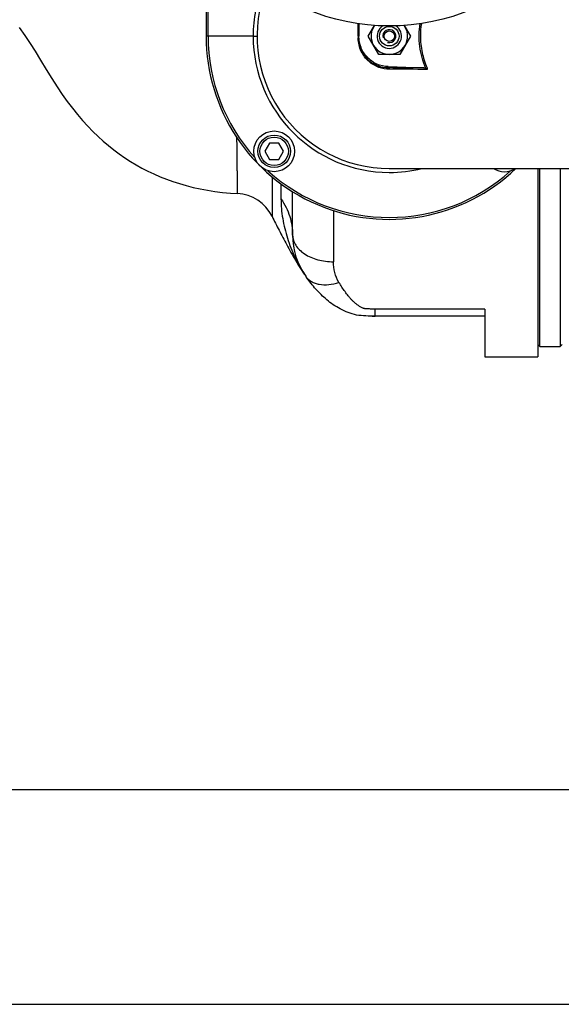
# Model space of a CAD drawing. Units: millimetres. Extents: x -2256 to 4013, y 194 to 3892.
# Drawn here: x 1918 to 2184, y 194 to 677 of the extents above; entities that cross this region are included whole.
import ezdxf

# ---------------------------------------------------------------- set-up
doc = ezdxf.new("R2010")
doc.units = ezdxf.units.MM
doc.header["$LTSCALE"] = 46.255
doc.header["$PDMODE"] = 3
doc.header["$PDSIZE"] = 0.3125
doc.layers.get('0').update_dxf_attribs({"linetype": 'CONTINUOUS'})
doc.layers.get('Defpoints').update_dxf_attribs({"linetype": 'CONTINUOUS'})
doc.layers.add('AM_5', color=3, linetype='CONTINUOUS', lineweight=25)
for name, color, linetype in [('BOHRUNGEN', 7, 'CONTINUOUS'), ('FASEN', 7, 'CONTINUOUS'), ('RUNDUNGEN', 7, 'CONTINUOUS')]:
    doc.layers.add(name, color=color, linetype=linetype)
doc.styles.get("Standard").update_dxf_attribs({"font": 'txt', "width": 0.7})
doc.dimstyles.new('AM_DIN$0', dxfattribs={"dimtxt": 3.5, "dimasz": 2.5, "dimexe": 1, "dimexo": 1, "dimgap": 1.5, "dimtad": 1, "dimdsep": 46, "dimtxsty": 'STANDARD', "dimcen": 0, "dimclrd": 256, "dimclre": 256, "dimclrt": 2, "dimadec": 0, "dimazin": 2, "dimtp": 0.1, "dimtm": 0.1, "dimtfac": 0.71, "dimtdec": 3, "dimtmove": 0, "dimatfit": 3, "dimfxl": 1, "dimlwd": -1, "dimlwe": -1, "dimarcsym": 0})

# ---------------------------------------------------------------- blocks, each defined once
blk = doc.blocks.new('*D20')
at = {"layer": 'AM_5', "ltscale": 10, "transparency": 16777216}
for p, q in [((1364.42, 1259.28), (2525.36, 1259.28)), ((2524.36, 329.28), (2524.36, 1229.28)), ((1364.42, 299.28), (2525.36, 299.28))]:
    blk.add_line(p, q, dxfattribs=at)
for points in [[(2519.36, 1229.28), (2529.36, 1229.28), (2524.36, 1259.28)], [(2519.36, 329.28), (2529.36, 329.28), (2524.36, 299.28)]]:
    blk.add_solid(points, dxfattribs=at)
at = {"layer": 'Defpoints', "color": 0, "ltscale": 10, "transparency": 16777216}
for p in [(1363.42, 1259.28), (2524.36, 1259.28), (1363.42, 299.28)]:
    blk.add_point(p, dxfattribs=at)
at = {"layer": 'AM_5', "color": 2, "ltscale": 10, "transparency": 16777216, "insert": (2491.86, 893.69), "char_height": 35, "attachment_point": 5, "rotation": 90}
blk.add_mtext('960', dxfattribs=at)
blk = doc.blocks.new('*D21')
at = {"layer": 'AM_5', "ltscale": 10, "transparency": 16777216}
for p, q in [((-611.29, 1410.25), (2635, 1410.25)), ((2634, 1380.25), (2634, 223.78)), ((-933.18, 193.78), (2635, 193.78))]:
    blk.add_line(p, q, dxfattribs=at)
for points in [[(2629, 1380.25), (2639, 1380.25), (2634, 1410.25)], [(2629, 223.78), (2639, 223.78), (2634, 193.78)]]:
    blk.add_solid(points, dxfattribs=at)
at = {"layer": 'Defpoints', "color": 0, "ltscale": 10, "transparency": 16777216}
for p in [(-612.29, 1410.25), (-934.18, 193.78), (2634, 193.78)]:
    blk.add_point(p, dxfattribs=at)
at = {"layer": 'AM_5', "color": 2, "ltscale": 10, "transparency": 16777216, "insert": (2601.5, 802.02), "char_height": 35, "attachment_point": 5, "rotation": 90}
blk.add_mtext('1180', dxfattribs=at)

msp = doc.modelspace()

# ---------------------------------------------------------------- linework, layer by layer
at = {"color": 7, "linetype": 'Continuous'}
for p, q in [((2009.138, 725.245), (2009.138, 669.281)), ((2084.138, 675.379), (2084.138, 669.305)), ((2088.745, 669.281), (2091.794, 674.563)), ((2106.491, 674.545), (2109.53, 669.281)), ((2093.942, 660.281), (2088.745, 669.281)), ((2109.53, 669.281), (2104.334, 660.281)), ((2104.334, 660.281), (2093.942, 660.281)), ((2098.609, 654.3), (2116.13, 653.688)), ((2040.26, 616.713), (2037.95, 612.713)), ((2044.879, 616.713), (2040.26, 616.713)), ((2047.188, 612.713), (2044.879, 616.713)), ((2037.95, 612.713), (2040.26, 608.713)), ((2044.879, 608.713), (2047.188, 612.713)), ((2040.26, 608.713), (2044.879, 608.713)), ((2099.156, 604.281), (2229.138, 604.281)), ((2173.138, 516.781), (2173.138, 604.281)), ((2183.138, 604.281), (2183.138, 516.781)), ((2172.138, 517.781), (2173.138, 516.781)), ((2184.138, 517.781), (2183.138, 516.781)), ((2173.138, 516.781), (2183.138, 516.781)), ((2146.138, 511.781), (2172.138, 511.781))]:
    msp.add_line(p, q, dxfattribs=at)
at = {"color": 9, "linetype": 'Continuous'}
for p, q in [((2010.103, 669.281), (2010.103, 723.654)), ((2032.218, 669.281), (2009.138, 669.281)), ((2032.22, 669.281), (2034.15, 669.281)), ((2083.883, 669.281), (2083.883, 668.831)), ((2083.883, 668.831), (2083.883, 668.531)), ((2083.883, 668.531), (2083.883, 668.38)), ((2098.614, 653.806), (2098.614, 654.3)), ((2117.67, 653.709), (2117.109, 653.47))]:
    msp.add_line(p, q, dxfattribs=at)
at = {"color": 7, "linetype": 'Continuous'}
msp.add_lwpolyline([(1917.21, 673.544), (1920.061, 669.602), (1922.7, 665.722), (1925.118, 661.927), (1927.775, 657.55), (1930.609, 652.835), (1933.289, 648.475), (1935.889, 644.412), (1938.425, 640.646), (1940.907, 637.162), (1943.413, 633.847), (1945.916, 630.736), (1948.435, 627.796), (1950.958, 625.034), (1953.489, 622.434), (1956.028, 619.989), (1958.585, 617.681), (1961.164, 615.498), (1963.781, 613.424), (1966.44, 611.453), (1969.154, 609.574), (1971.92, 607.79), (1974.738, 606.098), (1977.61, 604.5), (1980.535, 602.995), (1983.515, 601.581), (1986.554, 600.26), (1989.653, 599.029), (1992.818, 597.889), (1996.051, 596.841), (1999.36, 595.884), (2002.748, 595.021), (2006.224, 594.252), (2009.79, 593.58), (2013.45, 593.009), (2017.209, 592.543), (2021.074, 592.183), (2024.568, 591.959)], dxfattribs=at)
for centre, radius in [((2099.138, 779.281), 105), ((2042.569, 612.713), 10)]:
    msp.add_circle(centre, radius, dxfattribs=at)
at = {"color": 9, "linetype": 'Continuous'}
for centre, radius, start, end in [((2099.238, 669.282), 67.018, 157.86026, 180.00026), ((2152.652, 669.269), 38.252, 170.62672, 179.98126), ((2099.138, 669.281), 90, 180, 313.73278), ((2099.138, 669.281), 89.035, 180, 222.03259), ((2099.138, 669.281), 66.921, 180, 270), ((2090.384, -1863.53), 2517.349, 89.413998, 89.812679), ((2090.065, -2025.239), 2678.312, 89.408403, 89.803913), ((2099.138, 669.281), 89.035, 227.96741, 312.02531), ((2099.156, 669.305), 66.954, 269.98431, 283.73703)]:
    msp.add_arc(centre, radius, start, end, dxfattribs=at)
at = {"color": 7, "linetype": 'Continuous'}
for centre, radius, start, end in [((2099.138, 669.281), 65, 158.25566, 270), ((2099.138, 669.281), 9, 144.02912, 35.82691), ((2099.138, 669.281), 3.2, 255, 195), ((2155.706, 612.713), 10, 237.65716, 302.34284)]:
    msp.add_arc(centre, radius, start, end, dxfattribs=at)
at = {"color": 9, "linetype": 'Continuous'}
for points, knots in [([(2083.883, 669.281), (2083.883, 669.797), (2083.882, 671.844), (2083.882, 673.89), (2083.88, 675.421)], [0, 0, 0, 0, 0.2520428, 1, 1, 1, 1]), ([(2117.109, 653.47), (2115.643, 656.901), (2113.599, 664.176), (2113.714, 671.743), (2114.298, 675.415)], [0, 0, 0, 0, 0.5009083, 1, 1, 1, 1]), ([(2099.231, 653.057), (2097.482, 653.062), (2093.824, 653.681), (2088.755, 656.604), (2084.859, 661.698), (2083.882, 666.117), (2083.883, 668.38)], [0, 0, 0, 0, 0.219037, 0.4547637, 0.7165051, 1, 1, 1, 1]), ([(2084.138, 668.367), (2084.138, 668.372), (2084.103, 668.367), (2084.066, 668.378), (2083.979, 668.377), (2083.919, 668.38), (2083.883, 668.38)], [0, 0, 0, 0, 0.0655684, 0.2600309, 0.5777174, 1, 1, 1, 1]), ([(2114.4, 669.282), (2114.4, 666.614), (2114.968, 661.267), (2116.617, 656.156), (2117.67, 653.709)], [0, 0, 0, 0, 0.5003901, 1, 1, 1, 1]), ([(2098.614, 653.806), (2098.764, 653.795), (2099.083, 653.58), (2099.199, 653.245), (2099.231, 653.057)], [0, 0, 0, 0, 0.4409082, 1, 1, 1, 1]), ([(2117.67, 653.709), (2117.725, 653.581), (2117.786, 653.378), (2117.791, 653.112), (2117.759, 652.977), (2117.719, 652.93)], [0, 0, 0, 0, 0.5185214, 0.7688462, 1, 1, 1, 1])]:
    msp.add_open_spline(points, degree=3, knots=knots, dxfattribs=at)
at = {"color": 7, "linetype": 'Continuous'}
for points, knots in [([(2098.609, 654.3), (2096.701, 654.367), (2092.872, 655.25), (2088.075, 658.621), (2084.881, 663.539), (2084.138, 667.397), (2084.138, 669.305)], [0, 0, 0, 0, 0.2500155, 0.4999947, 0.7499779, 1, 1, 1, 1]), ([(2084.138, 668.367), (2084.138, 666.213), (2085.056, 662.016), (2088.729, 657.17), (2093.512, 654.391), (2096.966, 653.808), (2098.614, 653.806)], [0, 0, 0, 0, 0.2848037, 0.5468752, 0.7820044, 1, 1, 1, 1]), ([(2041.501, 580.805), (2042.633, 578.501), (2044.392, 575.033), (2046.835, 570.38), (2048.776, 566.747), (2050.831, 562.988), (2053.823, 557.765), (2056.282, 553.881), (2058.074, 551.35)], [0, 0, 0, 0, 0.227637, 0.3449002, 0.4661514, 0.592866, 0.7248954, 1, 1, 1, 1])]:
    msp.add_open_spline(points, degree=3, knots=knots, dxfattribs=at)
for points in [[(2117.109, 653.47), (2116.806, 653.609), (2116.464, 653.676), (2116.13, 653.688)], [(2117.719, 652.93), (2117.603, 653.175), (2117.356, 653.357), (2117.109, 653.47)]]:
    msp.add_open_spline(points, degree=3, dxfattribs=at)
at = {"layer": 'BOHRUNGEN', "color": 7, "linetype": 'Continuous'}
msp.add_circle((2099.138, 669.281), 2.56, dxfattribs=at)
at = {"layer": 'FASEN', "color": 7, "linetype": 'Continuous'}
for centre, radius in [((2099.138, 669.281), 4.8), ((2042.569, 612.713), 8), ((2042.569, 612.713), 7)]:
    msp.add_circle(centre, radius, dxfattribs=at)
msp.add_arc((2099.138, 669.281), 6, 122.34957, 57.39091, dxfattribs=at)
at = {"layer": 'RUNDUNGEN', "color": 9, "linetype": 'Continuous'}
for p, q in [((2041.518, 600.162), (2041.501, 580.805)), ((2045.913, 596.712), (2045.913, 589.427)), ((2071.638, 583.598), (2071.638, 558.498)), ((2146.138, 535.26), (2092.138, 535.26)), ((2092.138, 531.781), (2092.138, 535.26))]:
    msp.add_line(p, q, dxfattribs=at)
at = {"layer": 'RUNDUNGEN', "color": 7, "linetype": 'Continuous'}
for p, q in [((2172.138, 604.281), (2172.138, 511.781)), ((2051.638, 571.577), (2051.638, 592.846)), ((2146.138, 535.26), (2146.138, 511.781)), ((2146.138, 531.781), (2092.138, 531.781))]:
    msp.add_line(p, q, dxfattribs=at)
for centre, radius, start, end in [((2023.551, 571.985), 20, 26.16808, 87.08583), ((2086.638, 571.577), 35, 180, 215.30433), ((2091.841, 960.019), 428.238, 269.85212, 270.03968)]:
    msp.add_arc(centre, radius, start, end, dxfattribs=at)
at = {"layer": 'RUNDUNGEN', "color": 9, "linetype": 'Continuous'}
msp.add_arc((2100.224, 581.191), 51.644, 213.8863, 215.2977, dxfattribs=at)
for points, knots in [([(2024.568, 591.959), (2024.567, 591.961), (2024.569, 591.971), (2024.567, 591.993), (2024.567, 592.03), (2024.566, 592.081), (2024.566, 592.148), (2024.565, 592.265), (2024.563, 592.448), (2024.561, 592.711), (2024.558, 593.032), (2024.555, 593.41), (2024.549, 594.029), (2024.541, 594.943), (2024.53, 596.205), (2024.516, 597.684), (2024.499, 599.373), (2024.481, 601.264), (2024.459, 603.351), (2024.435, 605.623), (2024.397, 608.996), (2024.341, 613.597), (2024.289, 617.381), (2024.259, 619.368)], [0, 0, 0, 0, 0.0002689, 0.0010746, 0.0024162, 0.0042926, 0.0067029, 0.0096461, 0.0171272, 0.0267283, 0.0384415, 0.0522587, 0.0681683, 0.1061757, 0.1522795, 0.2062946, 0.2680048, 0.3371222, 0.4133501, 0.4963793, 0.5858467, 0.7825089, 1, 1, 1, 1]), ([(2045.913, 589.427), (2045.913, 586.169), (2046.5, 579.579), (2048.925, 570.003), (2052.419, 560.806), (2055.553, 555.076), (2057.352, 552.397)], [0, 0, 0, 0, 0.2491563, 0.5030693, 0.7532076, 1, 1, 1, 1]), ([(2045.913, 589.427), (2046.834, 588.078), (2048.477, 585.286), (2050.291, 580.834), (2051.391, 576.242), (2051.638, 573.125), (2051.638, 571.577)], [0, 0, 0, 0, 0.2577877, 0.5090931, 0.7557569, 1, 1, 1, 1]), ([(2051.638, 571.577), (2051.638, 570.717), (2051.911, 568.945), (2053.1, 566.446), (2054.996, 564.171), (2057.515, 562.198), (2060.559, 560.588), (2065.242, 558.972), (2069.065, 558.498), (2071.638, 558.498)], [0, 0, 0, 0, 0.0984635, 0.2016693, 0.3131083, 0.4344657, 0.5657165, 0.7054869, 1, 1, 1, 1]), ([(2074.396, 548.321), (2073.487, 549.829), (2072.098, 553.15), (2071.638, 556.712), (2071.638, 558.498)], [0, 0, 0, 0, 0.4964531, 1, 1, 1, 1]), ([(2058.074, 551.35), (2058.434, 550.841), (2059.279, 549.889), (2060.846, 548.74), (2062.683, 547.885), (2065.522, 547.133), (2069.551, 547.052), (2072.764, 547.78), (2074.396, 548.321)], [0, 0, 0, 0, 0.1054787, 0.2136638, 0.326869, 0.4467438, 0.7087888, 1, 1, 1, 1]), ([(2092.138, 535.26), (2091.52, 535.26), (2090.595, 535.259), (2089.361, 535.275), (2088.437, 535.305), (2087.672, 535.355), (2087.142, 535.418), (2086.846, 535.467), (2086.568, 535.537), (2086.243, 535.655), (2085.757, 535.868), (2085.188, 536.165), (2084.544, 536.552), (2083.735, 537.085), (2082.788, 537.795), (2081.737, 538.708), (2080.763, 539.664), (2079.849, 540.656), (2078.695, 542.018), (2077.341, 543.795), (2075.82, 546.018), (2074.864, 547.546), (2074.396, 548.321)], [0, 0, 0, 0, 0.0787125, 0.118059, 0.1573615, 0.196492, 0.2158588, 0.225404, 0.2346727, 0.2523939, 0.2694429, 0.3023003, 0.3341135, 0.3652356, 0.425837, 0.4847902, 0.5426479, 0.5998419, 0.6566945, 0.7702555, 0.8845003, 1, 1, 1, 1])]:
    msp.add_open_spline(points, degree=3, knots=knots, dxfattribs=at)
at = {"layer": 'RUNDUNGEN', "color": 7, "linetype": 'Continuous'}
msp.add_open_spline([(2092.138, 531.781), (2089.031, 531.781), (2082.871, 531.763), (2074.794, 535.079), (2068.268, 539.615), (2062.926, 544.958), (2059.76, 548.988), (2058.22, 551.144), (2058.074, 551.35)], degree=3, knots=[0, 0, 0, 0, 0.1958771, 0.3917541, 0.5876312, 0.7835082, 0.9793853, 1, 1, 1, 1], dxfattribs=at)

# ---------------------------------------------------------------- dimensions: what is measured, and where the dimension line sits
at = {"layer": 'AM_5', "ltscale": 10}
dim = msp.add_linear_dim(base=(2633.996, 193.781), p1=(-612.295, 1410.253), p2=(-934.178, 193.781), angle=90, text='1180', dimstyle='AM_DIN$0', override={"dimtxt": 35, "dimasz": 30, "dimgap": 15, "dimsah": 1}, dxfattribs=at)
dim.commit()
dim.dimension.update_dxf_attribs({"geometry": '*D21', "text_midpoint": (2601.496, 802.017)})
dim = msp.add_linear_dim(base=(2524.358, 1259.281), p1=(1363.422, 299.281), p2=(1363.422, 1259.281), angle=90, text='960', dimstyle='AM_DIN$0', override={"dimtxt": 35, "dimasz": 30, "dimgap": 15, "dimsah": 1}, dxfattribs=at)
dim.commit()
dim.dimension.update_dxf_attribs({"geometry": '*D20', "text_midpoint": (2524.358, 893.691), "dimtype": 160})

doc.saveas('drawing.dxf')
